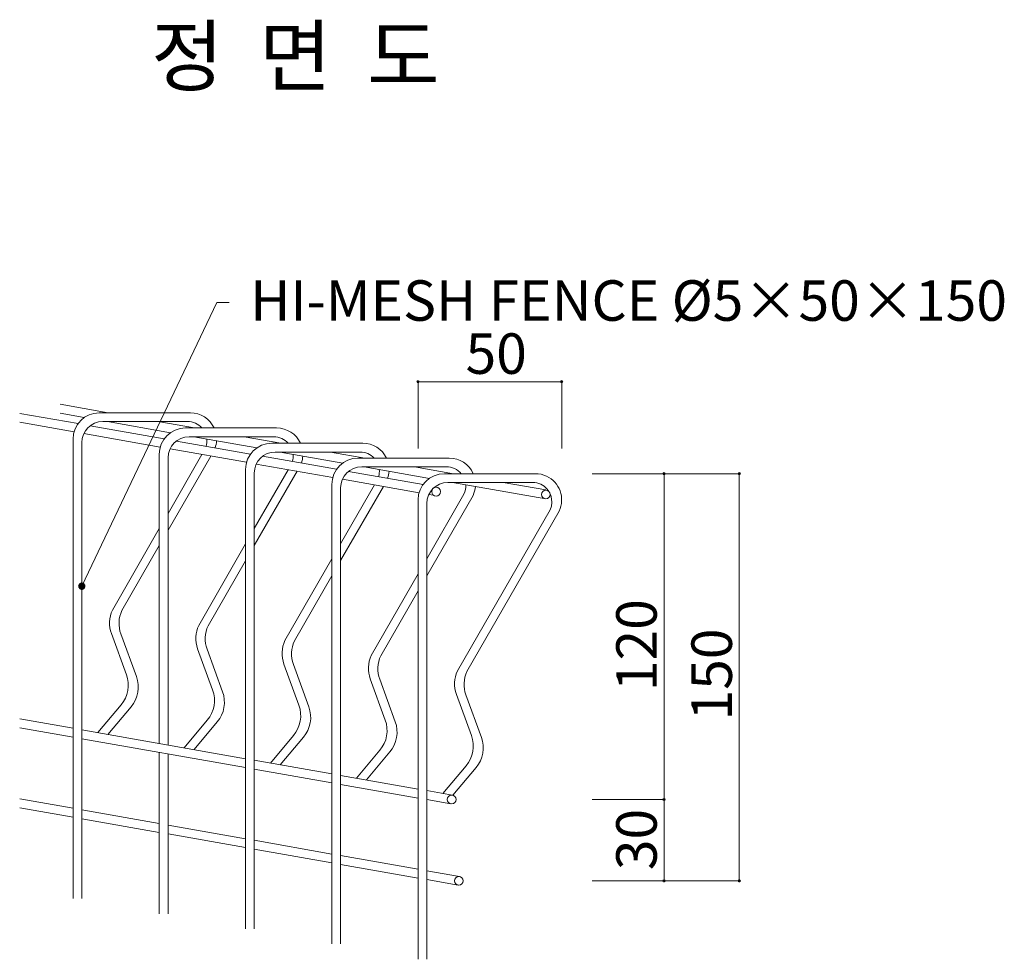
# Model space of a CAD drawing. Units: inches. Extents: x 85 to 875, y 0 to 560.
# Drawn here: x 336 to 486, y 121 to 264 of the extents above; entities that cross this region are included whole.
import ezdxf

# ---------------------------------------------------------------- set-up
doc = ezdxf.new("R2010")
doc.units = ezdxf.units.IN
doc.header["$MEASUREMENT"] = 0
doc.layers.add('MAIN-STRUCT', color=7, linetype='Continuous')

# ---------------------------------------------------------------- blocks, each defined once
blk = doc.blocks.new('block 1120')
at = {"color": 7, "insert": (356.38, 253.84), "char_height": 8.8127, "attachment_point": 7}
blk.add_mtext('\\fGulim|b0|i0|c0|p34;\\W1;정  면  도', dxfattribs=at)
blk = doc.blocks.new('block 1178')
at = {"color": 7, "lineweight": 80}
blk.add_open_spline([(345.94, 177.73), (346.08, 177.66), (346.14, 177.5), (346.07, 177.36), (346.01, 177.22), (345.84, 177.17), (345.71, 177.23), (345.57, 177.3), (345.51, 177.46), (345.58, 177.6), (345.64, 177.74), (345.8, 177.79), (345.94, 177.73)], degree=3, knots=[0, 0, 0, 0, 1, 1, 1, 2, 2, 2, 3, 3, 3, 4, 4, 4, 4], dxfattribs=at)
blk = doc.blocks.new('block 1177')
blk.add_blockref('block 1178', (0, 0))
blk = doc.blocks.new('block 1176')
at = {"lineweight": 0}
for points in [[(345.82, 177.48), (366.4, 220.71)], [(366.4, 220.71), (368.28, 220.71)]]:
    blk.add_lwpolyline(points, dxfattribs=at)
blk.add_blockref('block 1177', (0, 0))
blk = doc.blocks.new('block 1179')
at = {"lineweight": 0}
blk.add_lwpolyline([(434.57, 194.62), (434.57, 144.99)], dxfattribs=at)
blk = doc.blocks.new('block 1180')
at = {"lineweight": 0}
blk.add_lwpolyline([(446.02, 194.62), (446.02, 144.99)], dxfattribs=at)
blk = doc.blocks.new('block 1181')
at = {"lineweight": 0}
blk.add_lwpolyline([(446.02, 194.62), (446.02, 132.59)], dxfattribs=at)
blk = doc.blocks.new('block 1210')
at = {"color": 7, "lineweight": 35}
blk.add_open_spline([(434.57, 144.87), (434.63, 144.87), (434.68, 144.92), (434.68, 144.99), (434.68, 145.05), (434.63, 145.1), (434.57, 145.1), (434.5, 145.1), (434.45, 145.05), (434.45, 144.99), (434.45, 144.92), (434.5, 144.87), (434.57, 144.87)], degree=3, knots=[0, 0, 0, 0, 1, 1, 1, 2, 2, 2, 3, 3, 3, 4, 4, 4, 4], dxfattribs=at)
blk = doc.blocks.new('block 1209')
blk.add_blockref('block 1210', (0, 0))
blk = doc.blocks.new('block 1212')
at = {"color": 7, "lineweight": 35}
blk.add_open_spline([(434.57, 145.1), (434.5, 145.1), (434.45, 145.05), (434.45, 144.99), (434.45, 144.92), (434.5, 144.87), (434.57, 144.87), (434.63, 144.87), (434.68, 144.92), (434.68, 144.99), (434.68, 145.05), (434.63, 145.1), (434.57, 145.1)], degree=3, knots=[0, 0, 0, 0, 1, 1, 1, 2, 2, 2, 3, 3, 3, 4, 4, 4, 4], dxfattribs=at)
blk = doc.blocks.new('block 1211')
blk.add_blockref('block 1212', (0, 0))
blk = doc.blocks.new('block 1213')
at = {"lineweight": 0}
blk.add_lwpolyline([(423.63, 144.99), (434.61, 144.99)], dxfattribs=at)
blk = doc.blocks.new('block 1214')
at = {"lineweight": 0}
blk.add_lwpolyline([(423.63, 144.99), (434.61, 144.99)], dxfattribs=at)
blk = doc.blocks.new('block 1216')
at = {"color": 7, "lineweight": 35}
blk.add_open_spline([(434.57, 132.71), (434.5, 132.71), (434.45, 132.66), (434.45, 132.59), (434.45, 132.53), (434.5, 132.48), (434.57, 132.48), (434.63, 132.48), (434.68, 132.53), (434.68, 132.59), (434.68, 132.66), (434.63, 132.71), (434.57, 132.71)], degree=3, knots=[0, 0, 0, 0, 1, 1, 1, 2, 2, 2, 3, 3, 3, 4, 4, 4, 4], dxfattribs=at)
blk = doc.blocks.new('block 1215')
blk.add_blockref('block 1216', (0, 0))
blk = doc.blocks.new('block 1218')
at = {"color": 7, "lineweight": 35}
blk.add_open_spline([(446.02, 132.71), (445.96, 132.71), (445.91, 132.66), (445.91, 132.59), (445.91, 132.53), (445.96, 132.48), (446.02, 132.48), (446.09, 132.48), (446.14, 132.53), (446.14, 132.59), (446.14, 132.66), (446.09, 132.71), (446.02, 132.71)], degree=3, knots=[0, 0, 0, 0, 1, 1, 1, 2, 2, 2, 3, 3, 3, 4, 4, 4, 4], dxfattribs=at)
blk = doc.blocks.new('block 1217')
blk.add_blockref('block 1218', (0, 0))
blk = doc.blocks.new('block 1219')
at = {"lineweight": 0}
blk.add_lwpolyline([(423.63, 132.59), (446.07, 132.59)], dxfattribs=at)
blk = doc.blocks.new('block 1220')
at = {"lineweight": 0}
blk.add_lwpolyline([(423.63, 132.59), (434.61, 132.59)], dxfattribs=at)
blk = doc.blocks.new('block 1221')
at = {"lineweight": 0}
blk.add_lwpolyline([(434.57, 144.99), (434.57, 132.59)], dxfattribs=at)
blk = doc.blocks.new('block 1222')
at = {"color": 7, "insert": (433.44, 134.22), "char_height": 6.1689, "attachment_point": 7, "rotation": 90}
blk.add_mtext('\\fGulim|b0|i0|c0|p34;\\W1;30', dxfattribs=at)
blk = doc.blocks.new('block 1223')
at = {"color": 7, "insert": (444.9, 157.02), "char_height": 6.1689, "attachment_point": 7, "rotation": 90}
blk.add_mtext('\\fGulim|b0|i0|c0|p34;\\W1;150', dxfattribs=at)
blk = doc.blocks.new('block 1224')
at = {"color": 7, "insert": (433.44, 161.49), "char_height": 6.1689, "attachment_point": 7, "rotation": 90}
blk.add_mtext('\\fGulim|b0|i0|c0|p34;\\W1;120', dxfattribs=at)
blk = doc.blocks.new('block 1337')
at = {"color": 7, "insert": (371.49, 217.91), "char_height": 6.1689, "attachment_point": 7}
blk.add_mtext('\\fGulim|b0|i0|c0|p34;\\W1;HI-MESH FENCE Ø5×50×150', dxfattribs=at)
blk = doc.blocks.new('block 1338')
at = {"color": 7, "insert": (404.31, 209.83), "char_height": 6.1689, "attachment_point": 7}
blk.add_mtext('\\fGulim|b0|i0|c0|p34;\\W1;50', dxfattribs=at)
blk = doc.blocks.new('block 1339')
at = {"lineweight": 0}
blk.add_lwpolyline([(397.07, 208.62), (418.96, 208.62)], dxfattribs=at)
blk = doc.blocks.new('block 1341')
at = {"color": 7, "lineweight": 35}
blk.add_open_spline([(397.19, 208.62), (397.19, 208.69), (397.14, 208.74), (397.07, 208.74), (397.01, 208.74), (396.96, 208.69), (396.96, 208.62), (396.96, 208.56), (397.01, 208.51), (397.07, 208.51), (397.14, 208.51), (397.19, 208.56), (397.19, 208.62)], degree=3, knots=[0, 0, 0, 0, 1, 1, 1, 2, 2, 2, 3, 3, 3, 4, 4, 4, 4], dxfattribs=at)
blk = doc.blocks.new('block 1340')
blk.add_blockref('block 1341', (0, 0))
blk = doc.blocks.new('block 1343')
at = {"color": 7, "lineweight": 35}
blk.add_open_spline([(418.84, 208.62), (418.84, 208.56), (418.89, 208.51), (418.96, 208.51), (419.02, 208.51), (419.07, 208.56), (419.07, 208.62), (419.07, 208.69), (419.02, 208.74), (418.96, 208.74), (418.89, 208.74), (418.84, 208.69), (418.84, 208.62)], degree=3, knots=[0, 0, 0, 0, 1, 1, 1, 2, 2, 2, 3, 3, 3, 4, 4, 4, 4], dxfattribs=at)
blk = doc.blocks.new('block 1342')
blk.add_blockref('block 1343', (0, 0))
blk = doc.blocks.new('block 1345')
at = {"color": 7, "lineweight": 35}
blk.add_open_spline([(434.57, 194.5), (434.63, 194.5), (434.68, 194.56), (434.68, 194.62), (434.68, 194.69), (434.63, 194.74), (434.57, 194.74), (434.5, 194.74), (434.45, 194.69), (434.45, 194.62), (434.45, 194.56), (434.5, 194.5), (434.57, 194.5)], degree=3, knots=[0, 0, 0, 0, 1, 1, 1, 2, 2, 2, 3, 3, 3, 4, 4, 4, 4], dxfattribs=at)
blk = doc.blocks.new('block 1344')
blk.add_blockref('block 1345', (0, 0))
blk = doc.blocks.new('block 1347')
at = {"color": 7, "lineweight": 35}
blk.add_open_spline([(446.02, 194.5), (446.09, 194.5), (446.14, 194.56), (446.14, 194.62), (446.14, 194.69), (446.09, 194.74), (446.02, 194.74), (445.96, 194.74), (445.91, 194.69), (445.91, 194.62), (445.91, 194.56), (445.96, 194.5), (446.02, 194.5)], degree=3, knots=[0, 0, 0, 0, 1, 1, 1, 2, 2, 2, 3, 3, 3, 4, 4, 4, 4], dxfattribs=at)
blk = doc.blocks.new('block 1346')
blk.add_blockref('block 1347', (0, 0))
blk = doc.blocks.new('block 1348')
at = {"lineweight": 0}
blk.add_lwpolyline([(423.63, 194.62), (446.07, 194.62)], dxfattribs=at)
blk = doc.blocks.new('block 1349')
at = {"lineweight": 0}
blk.add_lwpolyline([(423.63, 194.62), (434.61, 194.62)], dxfattribs=at)
blk = doc.blocks.new('block 1350')
at = {"lineweight": 0}
blk.add_lwpolyline([(397.07, 198.48), (397.07, 208.67)], dxfattribs=at)
blk = doc.blocks.new('block 1351')
at = {"lineweight": 0}
blk.add_lwpolyline([(418.96, 198.48), (418.96, 208.67)], dxfattribs=at)
blk = doc.blocks.new('block 1842')
at = {"layer": 'MAIN-STRUCT', "lineweight": 0}
blk.add_lwpolyline([(370.78, 183.93), (363.64, 171.51)], dxfattribs=at)
blk = doc.blocks.new('block 1843')
at = {"layer": 'MAIN-STRUCT', "lineweight": 0}
blk.add_lwpolyline([(357.63, 186.25), (350.49, 173.83)], dxfattribs=at)
blk = doc.blocks.new('block 1844')
at = {"layer": 'MAIN-STRUCT', "lineweight": 0}
blk.add_lwpolyline([(357.63, 183.67), (351.94, 173.77)], dxfattribs=at)
blk = doc.blocks.new('block 1845')
at = {"layer": 'MAIN-STRUCT', "lineweight": 0}
blk.add_lwpolyline([(417.19, 189.11), (403.08, 164.56)], dxfattribs=at)
blk = doc.blocks.new('block 1846')
at = {"layer": 'MAIN-STRUCT', "lineweight": 0}
blk.add_lwpolyline([(418.58, 188.92), (404.52, 164.5)], dxfattribs=at)
blk = doc.blocks.new('block 1847')
at = {"layer": 'MAIN-STRUCT', "lineweight": 0}
blk.add_lwpolyline([(404.06, 191.49), (398.41, 181.66)], dxfattribs=at)
blk = doc.blocks.new('block 1848')
at = {"layer": 'MAIN-STRUCT', "lineweight": 0}
blk.add_lwpolyline([(405.45, 191.3), (398.41, 179.07)], dxfattribs=at)
blk = doc.blocks.new('block 1849')
at = {"layer": 'MAIN-STRUCT', "lineweight": 0}
blk.add_lwpolyline([(397.07, 190.62), (397.07, 146.57)], dxfattribs=at)
blk = doc.blocks.new('block 1850')
at = {"layer": 'MAIN-STRUCT', "lineweight": 0}
blk.add_lwpolyline([(370.78, 195.25), (370.78, 151.2)], dxfattribs=at)
blk = doc.blocks.new('block 1851')
at = {"layer": 'MAIN-STRUCT', "lineweight": 0}
blk.add_lwpolyline([(357.63, 197.57), (357.63, 153.52)], dxfattribs=at)
blk = doc.blocks.new('block 1852')
at = {"layer": 'MAIN-STRUCT', "lineweight": 0}
blk.add_lwpolyline([(358.97, 197.04), (358.97, 153.29)], dxfattribs=at)
blk = doc.blocks.new('block 1853')
at = {"layer": 'MAIN-STRUCT', "lineweight": 0}
blk.add_lwpolyline([(345.82, 199.36), (345.82, 155.6)], dxfattribs=at)
blk = doc.blocks.new('block 1854')
at = {"layer": 'MAIN-STRUCT', "lineweight": 0}
blk.add_lwpolyline([(344.49, 199.89), (344.49, 155.84)], dxfattribs=at)
blk = doc.blocks.new('block 1855')
at = {"layer": 'MAIN-STRUCT', "lineweight": 0}
blk.add_lwpolyline([(383.94, 192.99), (383.94, 148.94)], dxfattribs=at)
blk = doc.blocks.new('block 1856')
at = {"layer": 'MAIN-STRUCT', "lineweight": 0}
blk.add_lwpolyline([(391.78, 192.68), (385.27, 181.37)], dxfattribs=at)
blk = doc.blocks.new('block 1857')
at = {"layer": 'MAIN-STRUCT', "lineweight": 0}
blk.add_lwpolyline([(372.12, 194.72), (372.12, 125.27)], dxfattribs=at)
blk = doc.blocks.new('block 1858')
at = {"layer": 'MAIN-STRUCT', "lineweight": 0}
blk.add_lwpolyline([(398.41, 190.08), (398.41, 120.64)], dxfattribs=at)
blk = doc.blocks.new('block 1859')
at = {"layer": 'MAIN-STRUCT', "lineweight": 0}
blk.add_lwpolyline([(385.27, 192.46), (385.27, 123.02)], dxfattribs=at)
blk = doc.blocks.new('block 1860')
at = {"layer": 'MAIN-STRUCT', "lineweight": 0}
blk.add_lwpolyline([(370.78, 151.2), (370.78, 125.27)], dxfattribs=at)
blk = doc.blocks.new('block 1861')
at = {"layer": 'MAIN-STRUCT', "lineweight": 0}
blk.add_lwpolyline([(383.94, 148.94), (383.94, 123.02)], dxfattribs=at)
blk = doc.blocks.new('block 1862')
at = {"layer": 'MAIN-STRUCT', "lineweight": 0}
blk.add_lwpolyline([(357.63, 152.17), (357.63, 127.59)], dxfattribs=at)
blk = doc.blocks.new('block 1863')
at = {"layer": 'MAIN-STRUCT', "lineweight": 0}
blk.add_lwpolyline([(358.97, 151.93), (358.97, 127.59)], dxfattribs=at)
blk = doc.blocks.new('block 1864')
at = {"layer": 'MAIN-STRUCT', "lineweight": 0}
blk.add_lwpolyline([(397.07, 146.57), (397.07, 120.64)], dxfattribs=at)
blk = doc.blocks.new('block 1865')
at = {"layer": 'MAIN-STRUCT', "lineweight": 0}
blk.add_lwpolyline([(404.36, 160.92), (406.72, 154.45)], dxfattribs=at)
blk = doc.blocks.new('block 1866')
at = {"layer": 'MAIN-STRUCT', "lineweight": 0}
blk.add_lwpolyline([(402.92, 160.99), (405.2, 154.72)], dxfattribs=at)
blk = doc.blocks.new('block 1867')
at = {"layer": 'MAIN-STRUCT', "lineweight": 0}
blk.add_open_spline([(391.26, 152.49), (392.33, 153.77), (392.64, 155.52), (392.07, 157.09)], degree=3, dxfattribs=at)
blk = doc.blocks.new('block 1868')
at = {"layer": 'MAIN-STRUCT', "lineweight": 0}
blk.add_lwpolyline([(364.95, 157.07), (361.42, 152.85)], dxfattribs=at)
blk = doc.blocks.new('block 1869')
at = {"layer": 'MAIN-STRUCT', "lineweight": 0}
blk.add_lwpolyline([(366.47, 156.8), (362.94, 152.59)], dxfattribs=at)
blk = doc.blocks.new('block 1870')
at = {"layer": 'MAIN-STRUCT', "lineweight": 0}
blk.add_open_spline([(378.1, 154.75), (379.17, 156.03), (379.48, 157.78), (378.91, 159.35)], degree=3, dxfattribs=at)
blk = doc.blocks.new('block 1871')
at = {"layer": 'MAIN-STRUCT', "lineweight": 0}
blk.add_open_spline([(379.62, 154.48), (380.69, 155.76), (381, 157.52), (380.43, 159.08)], degree=3, dxfattribs=at)
blk = doc.blocks.new('block 1872')
at = {"layer": 'MAIN-STRUCT', "lineweight": 0}
blk.add_lwpolyline([(351.81, 159.39), (348.27, 155.17)], dxfattribs=at)
blk = doc.blocks.new('block 1873')
at = {"layer": 'MAIN-STRUCT', "lineweight": 0}
blk.add_lwpolyline([(336.36, 157.27), (344.49, 155.84)], dxfattribs=at)
blk = doc.blocks.new('block 1874')
at = {"layer": 'MAIN-STRUCT', "lineweight": 0}
blk.add_lwpolyline([(353.33, 159.12), (349.79, 154.9)], dxfattribs=at)
blk = doc.blocks.new('block 1875')
at = {"layer": 'MAIN-STRUCT', "lineweight": 0}
blk.add_open_spline([(392.77, 152.22), (393.85, 153.5), (394.16, 155.26), (393.59, 156.83)], degree=3, dxfattribs=at)
blk = doc.blocks.new('block 1876')
at = {"layer": 'MAIN-STRUCT', "lineweight": 0}
blk.add_lwpolyline([(336.36, 155.92), (344.49, 154.48)], dxfattribs=at)
blk = doc.blocks.new('block 1877')
at = {"layer": 'MAIN-STRUCT', "lineweight": 0}
blk.add_lwpolyline([(336.36, 145.07), (344.49, 143.64)], dxfattribs=at)
blk = doc.blocks.new('block 1878')
at = {"layer": 'MAIN-STRUCT', "lineweight": 0}
blk.add_lwpolyline([(336.36, 143.72), (344.49, 142.28)], dxfattribs=at)
blk = doc.blocks.new('block 1879')
at = {"layer": 'MAIN-STRUCT', "lineweight": 0}
blk.add_lwpolyline([(405.91, 149.85), (402.37, 145.63)], dxfattribs=at)
blk = doc.blocks.new('block 1880')
at = {"layer": 'MAIN-STRUCT', "lineweight": 0}
blk.add_lwpolyline([(404.39, 150.12), (400.85, 145.9)], dxfattribs=at)
blk = doc.blocks.new('block 1881')
at = {"layer": 'MAIN-STRUCT', "lineweight": 0}
blk.add_open_spline([(402.86, 144.99), (402.86, 145.35), (402.57, 145.65), (402.2, 145.65), (401.83, 145.65), (401.53, 145.35), (401.53, 144.99), (401.53, 144.62), (401.83, 144.32), (402.2, 144.32), (402.57, 144.32), (402.86, 144.62), (402.86, 144.99), (402.86, 144.99), (402.86, 144.99), (402.86, 144.99)], degree=3, knots=[0, 0, 0, 0, 1, 1, 1, 2, 2, 2, 3, 3, 3, 4, 4, 4, 5, 5, 5, 5], dxfattribs=at)
blk = doc.blocks.new('block 1882')
at = {"layer": 'MAIN-STRUCT', "lineweight": 0}
blk.add_lwpolyline([(398.41, 144.98), (402.08, 144.33)], dxfattribs=at)
blk = doc.blocks.new('block 1883')
at = {"layer": 'MAIN-STRUCT', "lineweight": 0}
blk.add_lwpolyline([(398.41, 146.33), (402.31, 145.64)], dxfattribs=at)
blk = doc.blocks.new('block 1884')
at = {"layer": 'MAIN-STRUCT', "lineweight": 0}
blk.add_lwpolyline([(392.77, 152.22), (389.19, 147.96)], dxfattribs=at)
blk = doc.blocks.new('block 1885')
at = {"layer": 'MAIN-STRUCT', "lineweight": 0}
blk.add_lwpolyline([(372.12, 149.61), (383.94, 147.53)], dxfattribs=at)
blk = doc.blocks.new('block 1886')
at = {"layer": 'MAIN-STRUCT', "lineweight": 0}
blk.add_lwpolyline([(372.12, 150.97), (383.94, 148.88)], dxfattribs=at)
blk = doc.blocks.new('block 1887')
at = {"layer": 'MAIN-STRUCT', "lineweight": 0}
blk.add_lwpolyline([(345.82, 142.05), (357.63, 139.97)], dxfattribs=at)
blk = doc.blocks.new('block 1888')
at = {"layer": 'MAIN-STRUCT', "lineweight": 0}
blk.add_lwpolyline([(345.82, 143.4), (357.63, 141.32)], dxfattribs=at)
blk = doc.blocks.new('block 1889')
at = {"layer": 'MAIN-STRUCT', "lineweight": 0}
blk.add_lwpolyline([(385.27, 147.29), (397.07, 145.21)], dxfattribs=at)
blk = doc.blocks.new('block 1890')
at = {"layer": 'MAIN-STRUCT', "lineweight": 0}
blk.add_lwpolyline([(385.27, 148.65), (397.07, 146.57)], dxfattribs=at)
blk = doc.blocks.new('block 1891')
at = {"layer": 'MAIN-STRUCT', "lineweight": 0}
blk.add_open_spline([(404.39, 150.12), (405.46, 151.39), (405.77, 153.15), (405.2, 154.72)], degree=3, dxfattribs=at)
blk = doc.blocks.new('block 1892')
at = {"layer": 'MAIN-STRUCT', "lineweight": 0}
blk.add_open_spline([(405.91, 149.85), (406.98, 151.13), (407.29, 152.88), (406.72, 154.45)], degree=3, dxfattribs=at)
blk = doc.blocks.new('block 1893')
at = {"layer": 'MAIN-STRUCT', "lineweight": 0}
blk.add_lwpolyline([(391.26, 152.49), (387.67, 148.22)], dxfattribs=at)
blk = doc.blocks.new('block 1894')
at = {"layer": 'MAIN-STRUCT', "lineweight": 0}
blk.add_lwpolyline([(378.1, 154.75), (374.56, 150.54)], dxfattribs=at)
blk = doc.blocks.new('block 1895')
at = {"layer": 'MAIN-STRUCT', "lineweight": 0}
blk.add_lwpolyline([(379.62, 154.48), (376.08, 150.27)], dxfattribs=at)
blk = doc.blocks.new('block 1896')
at = {"layer": 'MAIN-STRUCT', "lineweight": 0}
blk.add_lwpolyline([(345.82, 155.6), (370.78, 151.2)], dxfattribs=at)
blk = doc.blocks.new('block 1897')
at = {"layer": 'MAIN-STRUCT', "lineweight": 0}
blk.add_lwpolyline([(345.82, 154.25), (370.78, 149.85)], dxfattribs=at)
blk = doc.blocks.new('block 1898')
at = {"layer": 'MAIN-STRUCT', "lineweight": 0}
blk.add_open_spline([(403.95, 132.59), (403.95, 132.96), (403.65, 133.26), (403.28, 133.26), (402.91, 133.26), (402.61, 132.96), (402.61, 132.59), (402.61, 132.23), (402.91, 131.93), (403.28, 131.93), (403.65, 131.93), (403.95, 132.23), (403.95, 132.59), (403.95, 132.59), (403.95, 132.59), (403.95, 132.59)], degree=3, knots=[0, 0, 0, 0, 1, 1, 1, 2, 2, 2, 3, 3, 3, 4, 4, 4, 5, 5, 5, 5], dxfattribs=at)
blk = doc.blocks.new('block 1899')
at = {"layer": 'MAIN-STRUCT', "lineweight": 0}
blk.add_lwpolyline([(398.41, 132.78), (403.17, 131.94)], dxfattribs=at)
blk = doc.blocks.new('block 1900')
at = {"layer": 'MAIN-STRUCT', "lineweight": 0}
blk.add_lwpolyline([(398.41, 134.13), (403.4, 133.25)], dxfattribs=at)
blk = doc.blocks.new('block 1901')
at = {"layer": 'MAIN-STRUCT', "lineweight": 0}
blk.add_lwpolyline([(372.12, 138.77), (383.94, 136.68)], dxfattribs=at)
blk = doc.blocks.new('block 1902')
at = {"layer": 'MAIN-STRUCT', "lineweight": 0}
blk.add_lwpolyline([(372.12, 137.41), (383.94, 135.33)], dxfattribs=at)
blk = doc.blocks.new('block 1903')
at = {"layer": 'MAIN-STRUCT', "lineweight": 0}
blk.add_lwpolyline([(358.97, 139.73), (370.78, 137.65)], dxfattribs=at)
blk = doc.blocks.new('block 1904')
at = {"layer": 'MAIN-STRUCT', "lineweight": 0}
blk.add_lwpolyline([(385.27, 135.09), (397.07, 133.01)], dxfattribs=at)
blk = doc.blocks.new('block 1905')
at = {"layer": 'MAIN-STRUCT', "lineweight": 0}
blk.add_lwpolyline([(385.27, 136.45), (397.07, 134.37)], dxfattribs=at)
blk = doc.blocks.new('block 1906')
at = {"layer": 'MAIN-STRUCT', "lineweight": 0}
blk.add_lwpolyline([(358.97, 141.09), (370.78, 139)], dxfattribs=at)
blk = doc.blocks.new('block 1907')
at = {"layer": 'MAIN-STRUCT', "lineweight": 0}
blk.add_lwpolyline([(344.49, 155.84), (344.49, 129.91)], dxfattribs=at)
blk = doc.blocks.new('block 1908')
at = {"layer": 'MAIN-STRUCT', "lineweight": 0}
blk.add_lwpolyline([(345.82, 155.6), (345.82, 129.91)], dxfattribs=at)
blk = doc.blocks.new('block 1909')
at = {"layer": 'MAIN-STRUCT', "lineweight": 0}
blk.add_lwpolyline([(397.07, 176.75), (391.38, 166.87)], dxfattribs=at)
blk = doc.blocks.new('block 1910')
at = {"layer": 'MAIN-STRUCT', "lineweight": 0}
blk.add_open_spline([(363.64, 171.51), (363.12, 170.39), (363.06, 169.11), (363.48, 167.94)], degree=3, dxfattribs=at)
blk = doc.blocks.new('block 1911')
at = {"layer": 'MAIN-STRUCT', "lineweight": 0}
blk.add_open_spline([(365.08, 171.45), (364.56, 170.33), (364.5, 169.04), (364.93, 167.88)], degree=3, dxfattribs=at)
blk = doc.blocks.new('block 1912')
at = {"layer": 'MAIN-STRUCT', "lineweight": 0}
blk.add_open_spline([(378.23, 169.13), (377.7, 168.01), (377.65, 166.72), (378.07, 165.56)], degree=3, dxfattribs=at)
blk = doc.blocks.new('block 1913')
at = {"layer": 'MAIN-STRUCT', "lineweight": 0}
blk.add_open_spline([(376.79, 169.2), (376.26, 168.07), (376.21, 166.79), (376.63, 165.62)], degree=3, dxfattribs=at)
blk = doc.blocks.new('block 1914')
at = {"layer": 'MAIN-STRUCT', "lineweight": 0}
blk.add_open_spline([(351.94, 173.77), (351.41, 172.65), (351.36, 171.36), (351.78, 170.2)], degree=3, dxfattribs=at)
blk = doc.blocks.new('block 1915')
at = {"layer": 'MAIN-STRUCT', "lineweight": 0}
blk.add_open_spline([(350.49, 173.83), (349.97, 172.71), (349.91, 171.42), (350.34, 170.26)], degree=3, dxfattribs=at)
blk = doc.blocks.new('block 1916')
at = {"layer": 'MAIN-STRUCT', "lineweight": 0}
blk.add_lwpolyline([(383.94, 179.05), (378.23, 169.13)], dxfattribs=at)
blk = doc.blocks.new('block 1917')
at = {"layer": 'MAIN-STRUCT', "lineweight": 0}
blk.add_lwpolyline([(370.78, 181.35), (365.08, 171.45)], dxfattribs=at)
blk = doc.blocks.new('block 1918')
at = {"layer": 'MAIN-STRUCT', "lineweight": 0}
blk.add_lwpolyline([(383.94, 181.63), (376.79, 169.2)], dxfattribs=at)
blk = doc.blocks.new('block 1919')
at = {"layer": 'MAIN-STRUCT', "lineweight": 0}
blk.add_lwpolyline([(397.07, 179.34), (389.94, 166.94)], dxfattribs=at)
blk = doc.blocks.new('block 1920')
at = {"layer": 'MAIN-STRUCT', "lineweight": 0}
blk.add_open_spline([(403.08, 164.56), (402.55, 163.44), (402.5, 162.15), (402.92, 160.99)], degree=3, dxfattribs=at)
blk = doc.blocks.new('block 1921')
at = {"layer": 'MAIN-STRUCT', "lineweight": 0}
blk.add_open_spline([(404.52, 164.5), (404, 163.37), (403.94, 162.09), (404.36, 160.92)], degree=3, dxfattribs=at)
blk = doc.blocks.new('block 1922')
at = {"layer": 'MAIN-STRUCT', "lineweight": 0}
blk.add_lwpolyline([(389.79, 163.36), (392.07, 157.09)], dxfattribs=at)
blk = doc.blocks.new('block 1923')
at = {"layer": 'MAIN-STRUCT', "lineweight": 0}
blk.add_lwpolyline([(391.23, 163.3), (393.59, 156.83)], dxfattribs=at)
blk = doc.blocks.new('block 1924')
at = {"layer": 'MAIN-STRUCT', "lineweight": 0}
blk.add_open_spline([(364.95, 157.07), (366.03, 158.35), (366.34, 160.1), (365.77, 161.67)], degree=3, dxfattribs=at)
blk = doc.blocks.new('block 1925')
at = {"layer": 'MAIN-STRUCT', "lineweight": 0}
blk.add_open_spline([(366.47, 156.8), (367.55, 158.08), (367.85, 159.83), (367.28, 161.4)], degree=3, dxfattribs=at)
blk = doc.blocks.new('block 1926')
at = {"layer": 'MAIN-STRUCT', "lineweight": 0}
blk.add_open_spline([(353.33, 159.12), (354.4, 160.4), (354.71, 162.15), (354.14, 163.72)], degree=3, dxfattribs=at)
blk = doc.blocks.new('block 1927')
at = {"layer": 'MAIN-STRUCT', "lineweight": 0}
blk.add_open_spline([(351.81, 159.39), (352.88, 160.67), (353.19, 162.42), (352.62, 163.99)], degree=3, dxfattribs=at)
blk = doc.blocks.new('block 1928')
at = {"layer": 'MAIN-STRUCT', "lineweight": 0}
blk.add_lwpolyline([(378.07, 165.56), (380.43, 159.08)], dxfattribs=at)
blk = doc.blocks.new('block 1929')
at = {"layer": 'MAIN-STRUCT', "lineweight": 0}
blk.add_lwpolyline([(376.63, 165.62), (378.91, 159.35)], dxfattribs=at)
blk = doc.blocks.new('block 1930')
at = {"layer": 'MAIN-STRUCT', "lineweight": 0}
blk.add_open_spline([(389.94, 166.94), (389.42, 165.81), (389.36, 164.53), (389.79, 163.36)], degree=3, dxfattribs=at)
blk = doc.blocks.new('block 1931')
at = {"layer": 'MAIN-STRUCT', "lineweight": 0}
blk.add_open_spline([(391.38, 166.87), (390.86, 165.75), (390.81, 164.47), (391.23, 163.3)], degree=3, dxfattribs=at)
blk = doc.blocks.new('block 1932')
at = {"layer": 'MAIN-STRUCT', "lineweight": 0}
blk.add_lwpolyline([(363.48, 167.94), (365.77, 161.67)], dxfattribs=at)
blk = doc.blocks.new('block 1933')
at = {"layer": 'MAIN-STRUCT', "lineweight": 0}
blk.add_lwpolyline([(364.93, 167.88), (367.28, 161.4)], dxfattribs=at)
blk = doc.blocks.new('block 1934')
at = {"layer": 'MAIN-STRUCT', "lineweight": 0}
blk.add_lwpolyline([(351.78, 170.2), (354.14, 163.72)], dxfattribs=at)
blk = doc.blocks.new('block 1935')
at = {"layer": 'MAIN-STRUCT', "lineweight": 0}
blk.add_lwpolyline([(350.34, 170.26), (352.62, 163.99)], dxfattribs=at)
blk = doc.blocks.new('block 1936')
at = {"layer": 'MAIN-STRUCT', "lineweight": 0}
blk.add_lwpolyline([(336.36, 203.8), (345.25, 202.24)], dxfattribs=at)
blk = doc.blocks.new('block 1937')
at = {"layer": 'MAIN-STRUCT', "lineweight": 0}
blk.add_lwpolyline([(342.51, 203.84), (346.21, 203.18)], dxfattribs=at)
blk = doc.blocks.new('block 1938')
at = {"layer": 'MAIN-STRUCT', "lineweight": 0}
blk.add_lwpolyline([(342.51, 205.19), (349.87, 203.89)], dxfattribs=at)
blk = doc.blocks.new('block 1939')
at = {"layer": 'MAIN-STRUCT', "lineweight": 0}
blk.add_lwpolyline([(336.36, 202.45), (344.64, 200.99)], dxfattribs=at)
blk = doc.blocks.new('block 1940')
at = {"layer": 'MAIN-STRUCT', "lineweight": 0}
blk.add_open_spline([(348.49, 203.89), (346.28, 203.89), (344.49, 202.1), (344.49, 199.89)], degree=3, dxfattribs=at)
blk = doc.blocks.new('block 1941')
at = {"layer": 'MAIN-STRUCT', "lineweight": 0}
blk.add_lwpolyline([(349.03, 202.56), (361.95, 202.56)], dxfattribs=at)
blk = doc.blocks.new('block 1942')
at = {"layer": 'MAIN-STRUCT', "lineweight": 0}
blk.add_lwpolyline([(348.49, 203.89), (362.37, 203.89)], dxfattribs=at)
blk = doc.blocks.new('block 1943')
at = {"layer": 'MAIN-STRUCT', "lineweight": 0}
blk.add_lwpolyline([(401.08, 194.62), (414.95, 194.62)], dxfattribs=at)
blk = doc.blocks.new('block 1944')
at = {"layer": 'MAIN-STRUCT', "lineweight": 0}
blk.add_lwpolyline([(401.61, 193.29), (414.53, 193.29)], dxfattribs=at)
blk = doc.blocks.new('block 1945')
at = {"layer": 'MAIN-STRUCT', "lineweight": 0}
blk.add_open_spline([(403.64, 194.62), (403.08, 195.28), (402.26, 195.66), (401.4, 195.66)], degree=3, dxfattribs=at)
blk = doc.blocks.new('block 1946')
at = {"layer": 'MAIN-STRUCT', "lineweight": 0}
blk.add_open_spline([(405.48, 194.62), (404.83, 196.07), (403.4, 197), (401.82, 197)], degree=3, dxfattribs=at)
blk = doc.blocks.new('block 1947')
at = {"layer": 'MAIN-STRUCT', "lineweight": 0}
blk.add_lwpolyline([(396.54, 195.66), (402.45, 194.62)], dxfattribs=at)
blk = doc.blocks.new('block 1948')
at = {"layer": 'MAIN-STRUCT', "lineweight": 0}
blk.add_open_spline([(392.26, 197), (391.59, 198.38), (390.19, 199.26), (388.66, 199.26)], degree=3, dxfattribs=at)
blk = doc.blocks.new('block 1949')
at = {"layer": 'MAIN-STRUCT', "lineweight": 0}
blk.add_open_spline([(391.06, 194.16), (391.16, 194.52), (391.2, 194.89), (391.17, 195.26)], degree=3, dxfattribs=at)
blk = doc.blocks.new('block 1950')
at = {"layer": 'MAIN-STRUCT', "lineweight": 0}
blk.add_open_spline([(390.38, 197), (389.82, 197.59), (389.05, 197.92), (388.24, 197.92)], degree=3, dxfattribs=at)
blk = doc.blocks.new('block 1951')
at = {"layer": 'MAIN-STRUCT', "lineweight": 0}
blk.add_open_spline([(392.44, 193.92), (392.56, 194.26), (392.63, 194.63), (392.66, 194.99)], degree=3, dxfattribs=at)
blk = doc.blocks.new('block 1952')
at = {"layer": 'MAIN-STRUCT', "lineweight": 0}
blk.add_lwpolyline([(388.85, 195.66), (398.8, 193.91)], dxfattribs=at)
blk = doc.blocks.new('block 1953')
at = {"layer": 'MAIN-STRUCT', "lineweight": 0}
blk.add_lwpolyline([(387.94, 197), (401.82, 197)], dxfattribs=at)
blk = doc.blocks.new('block 1954')
at = {"layer": 'MAIN-STRUCT', "lineweight": 0}
blk.add_lwpolyline([(388.48, 195.66), (401.4, 195.66)], dxfattribs=at)
blk = doc.blocks.new('block 1955')
at = {"layer": 'MAIN-STRUCT', "lineweight": 0}
blk.add_lwpolyline([(398.72, 191.46), (399.42, 191.33)], dxfattribs=at)
blk = doc.blocks.new('block 1956')
at = {"layer": 'MAIN-STRUCT', "lineweight": 0}
blk.add_open_spline([(417.2, 191.46), (417.2, 191.83), (416.91, 192.12), (416.54, 192.12), (416.17, 192.12), (415.87, 191.83), (415.87, 191.46), (415.87, 191.09), (416.17, 190.79), (416.54, 190.79), (416.91, 190.79), (417.2, 191.09), (417.2, 191.46), (417.2, 191.46), (417.2, 191.46), (417.2, 191.46)], degree=3, knots=[0, 0, 0, 0, 1, 1, 1, 2, 2, 2, 3, 3, 3, 4, 4, 4, 5, 5, 5, 5], dxfattribs=at)
blk = doc.blocks.new('block 1957')
at = {"layer": 'MAIN-STRUCT', "lineweight": 0}
blk.add_lwpolyline([(402.33, 193.29), (416.54, 190.78)], dxfattribs=at)
blk = doc.blocks.new('block 1958')
at = {"layer": 'MAIN-STRUCT', "lineweight": 0}
blk.add_open_spline([(401.08, 194.62), (398.86, 194.62), (397.07, 192.83), (397.07, 190.62)], degree=3, dxfattribs=at)
blk = doc.blocks.new('block 1959')
at = {"layer": 'MAIN-STRUCT', "lineweight": 0}
blk.add_open_spline([(401.61, 193.29), (399.84, 193.29), (398.41, 191.85), (398.41, 190.08)], degree=3, dxfattribs=at)
blk = doc.blocks.new('block 1960')
at = {"layer": 'MAIN-STRUCT', "lineweight": 0}
blk.add_lwpolyline([(410.02, 193.29), (416.54, 192.14)], dxfattribs=at)
blk = doc.blocks.new('block 1961')
at = {"layer": 'MAIN-STRUCT', "lineweight": 0}
blk.add_open_spline([(404.06, 191.49), (404.27, 191.94), (404.36, 192.44), (404.33, 192.94)], degree=3, dxfattribs=at)
blk = doc.blocks.new('block 1962')
at = {"layer": 'MAIN-STRUCT', "lineweight": 0}
blk.add_open_spline([(405.45, 191.3), (405.65, 191.73), (405.77, 192.2), (405.81, 192.67)], degree=3, dxfattribs=at)
blk = doc.blocks.new('block 1963')
at = {"layer": 'MAIN-STRUCT', "lineweight": 0}
blk.add_open_spline([(400.48, 191.88), (400.48, 192.25), (400.19, 192.54), (399.82, 192.54), (399.45, 192.54), (399.15, 192.25), (399.15, 191.88), (399.15, 191.51), (399.45, 191.21), (399.82, 191.21), (400.19, 191.21), (400.48, 191.51), (400.48, 191.88), (400.48, 191.88), (400.48, 191.88), (400.48, 191.88)], degree=3, knots=[0, 0, 0, 0, 1, 1, 1, 2, 2, 2, 3, 3, 3, 4, 4, 4, 5, 5, 5, 5], dxfattribs=at)
blk = doc.blocks.new('block 1964')
at = {"layer": 'MAIN-STRUCT', "lineweight": 0}
blk.add_lwpolyline([(370.58, 200.24), (376.16, 199.26)], dxfattribs=at)
blk = doc.blocks.new('block 1965')
at = {"layer": 'MAIN-STRUCT', "lineweight": 0}
blk.add_open_spline([(375.32, 197.92), (373.55, 197.92), (372.12, 196.49), (372.12, 194.72)], degree=3, dxfattribs=at)
blk = doc.blocks.new('block 1966')
at = {"layer": 'MAIN-STRUCT', "lineweight": 0}
blk.add_lwpolyline([(361.64, 201.58), (375.51, 201.58)], dxfattribs=at)
blk = doc.blocks.new('block 1967')
at = {"layer": 'MAIN-STRUCT', "lineweight": 0}
blk.add_open_spline([(374.79, 199.26), (372.57, 199.26), (370.78, 197.46), (370.78, 195.25)], degree=3, dxfattribs=at)
blk = doc.blocks.new('block 1968')
at = {"layer": 'MAIN-STRUCT', "lineweight": 0}
blk.add_lwpolyline([(362.17, 200.24), (375.1, 200.24)], dxfattribs=at)
blk = doc.blocks.new('block 1969')
at = {"layer": 'MAIN-STRUCT', "lineweight": 0}
blk.add_lwpolyline([(372.42, 196.09), (384.07, 194.04)], dxfattribs=at)
blk = doc.blocks.new('block 1970')
at = {"layer": 'MAIN-STRUCT', "lineweight": 0}
blk.add_lwpolyline([(373.39, 197.28), (384.66, 195.29)], dxfattribs=at)
blk = doc.blocks.new('block 1971')
at = {"layer": 'MAIN-STRUCT', "lineweight": 0}
blk.add_open_spline([(366.14, 198.55), (366.27, 198.9), (366.34, 199.26), (366.36, 199.63)], degree=3, dxfattribs=at)
blk = doc.blocks.new('block 1972')
at = {"layer": 'MAIN-STRUCT', "lineweight": 0}
blk.add_open_spline([(364.77, 198.8), (364.87, 199.15), (364.91, 199.52), (364.87, 199.89)], degree=3, dxfattribs=at)
blk = doc.blocks.new('block 1973')
at = {"layer": 'MAIN-STRUCT', "lineweight": 0}
blk.add_lwpolyline([(362.9, 200.24), (372.51, 198.55)], dxfattribs=at)
blk = doc.blocks.new('block 1974')
at = {"layer": 'MAIN-STRUCT', "lineweight": 0}
blk.add_open_spline([(362.17, 200.24), (360.4, 200.24), (358.97, 198.81), (358.97, 197.04)], degree=3, dxfattribs=at)
blk = doc.blocks.new('block 1975')
at = {"layer": 'MAIN-STRUCT', "lineweight": 0}
blk.add_lwpolyline([(359.28, 198.41), (370.93, 196.35)], dxfattribs=at)
blk = doc.blocks.new('block 1976')
at = {"layer": 'MAIN-STRUCT', "lineweight": 0}
blk.add_lwpolyline([(360.24, 199.59), (371.54, 197.6)], dxfattribs=at)
blk = doc.blocks.new('block 1977')
at = {"layer": 'MAIN-STRUCT', "lineweight": 0}
blk.add_open_spline([(379.29, 196.24), (379.41, 196.58), (379.49, 196.94), (379.51, 197.31)], degree=3, dxfattribs=at)
blk = doc.blocks.new('block 1978')
at = {"layer": 'MAIN-STRUCT', "lineweight": 0}
blk.add_open_spline([(377.91, 196.48), (378.02, 196.83), (378.05, 197.21), (378.02, 197.57)], degree=3, dxfattribs=at)
blk = doc.blocks.new('block 1979')
at = {"layer": 'MAIN-STRUCT', "lineweight": 0}
blk.add_open_spline([(377.29, 199.26), (376.73, 199.88), (375.93, 200.24), (375.1, 200.24)], degree=3, dxfattribs=at)
blk = doc.blocks.new('block 1980')
at = {"layer": 'MAIN-STRUCT', "lineweight": 0}
blk.add_lwpolyline([(376.04, 197.92), (385.59, 196.24)], dxfattribs=at)
blk = doc.blocks.new('block 1981')
at = {"layer": 'MAIN-STRUCT', "lineweight": 0}
blk.add_lwpolyline([(346.13, 200.73), (357.79, 198.67)], dxfattribs=at)
blk = doc.blocks.new('block 1982')
at = {"layer": 'MAIN-STRUCT', "lineweight": 0}
blk.add_lwpolyline([(347.1, 201.91), (358.4, 199.92)], dxfattribs=at)
blk = doc.blocks.new('block 1983')
at = {"layer": 'MAIN-STRUCT', "lineweight": 0}
blk.add_open_spline([(388.48, 195.66), (386.71, 195.66), (385.27, 194.23), (385.27, 192.46)], degree=3, dxfattribs=at)
blk = doc.blocks.new('block 1984')
at = {"layer": 'MAIN-STRUCT', "lineweight": 0}
blk.add_open_spline([(387.94, 197), (385.73, 197), (383.94, 195.21), (383.94, 192.99)], degree=3, dxfattribs=at)
blk = doc.blocks.new('block 1985')
at = {"layer": 'MAIN-STRUCT', "lineweight": 0}
blk.add_lwpolyline([(386.48, 194.97), (397.83, 192.97)], dxfattribs=at)
blk = doc.blocks.new('block 1986')
at = {"layer": 'MAIN-STRUCT', "lineweight": 0}
blk.add_lwpolyline([(383.73, 197.92), (388.97, 197)], dxfattribs=at)
blk = doc.blocks.new('block 1987')
at = {"layer": 'MAIN-STRUCT', "lineweight": 0}
blk.add_lwpolyline([(374.79, 199.26), (388.66, 199.26)], dxfattribs=at)
blk = doc.blocks.new('block 1988')
at = {"layer": 'MAIN-STRUCT', "lineweight": 0}
blk.add_lwpolyline([(375.32, 197.92), (388.24, 197.92)], dxfattribs=at)
blk = doc.blocks.new('block 1989')
at = {"layer": 'MAIN-STRUCT', "lineweight": 0}
blk.add_lwpolyline([(385.55, 193.78), (397.23, 191.72)], dxfattribs=at)
blk = doc.blocks.new('block 1990')
at = {"layer": 'MAIN-STRUCT', "lineweight": 0}
blk.add_open_spline([(366, 201.58), (365.34, 202.99), (363.93, 203.89), (362.37, 203.89)], degree=3, dxfattribs=at)
blk = doc.blocks.new('block 1991')
at = {"layer": 'MAIN-STRUCT', "lineweight": 0}
blk.add_open_spline([(364.14, 201.58), (363.58, 202.2), (362.79, 202.56), (361.95, 202.56)], degree=3, dxfattribs=at)
blk = doc.blocks.new('block 1992')
at = {"layer": 'MAIN-STRUCT', "lineweight": 0}
blk.add_open_spline([(379.15, 199.26), (378.49, 200.67), (377.07, 201.58), (375.51, 201.58)], degree=3, dxfattribs=at)
blk = doc.blocks.new('block 1993')
at = {"layer": 'MAIN-STRUCT', "lineweight": 0}
blk.add_open_spline([(349.03, 202.56), (347.26, 202.56), (345.82, 201.12), (345.82, 199.36)], degree=3, dxfattribs=at)
blk = doc.blocks.new('block 1994')
at = {"layer": 'MAIN-STRUCT', "lineweight": 0}
blk.add_lwpolyline([(349.75, 202.56), (359.36, 200.86)], dxfattribs=at)
blk = doc.blocks.new('block 1995')
at = {"layer": 'MAIN-STRUCT', "lineweight": 0}
blk.add_open_spline([(361.64, 201.58), (359.43, 201.58), (357.63, 199.78), (357.63, 197.57)], degree=3, dxfattribs=at)
blk = doc.blocks.new('block 1996')
at = {"layer": 'MAIN-STRUCT', "lineweight": 0}
blk.add_lwpolyline([(357.44, 202.56), (363.01, 201.58)], dxfattribs=at)
blk = doc.blocks.new('block 1997')
at = {"layer": 'MAIN-STRUCT', "lineweight": 0}
blk.add_lwpolyline([(378.64, 195), (372.12, 183.67)], dxfattribs=at)
blk = doc.blocks.new('block 1998')
at = {"layer": 'MAIN-STRUCT', "lineweight": 0}
blk.add_lwpolyline([(377.28, 195.23), (372.12, 186.25)], dxfattribs=at)
blk = doc.blocks.new('block 1999')
at = {"layer": 'MAIN-STRUCT', "lineweight": 0}
blk.add_lwpolyline([(364.13, 197.55), (358.97, 188.57)], dxfattribs=at)
blk = doc.blocks.new('block 2000')
at = {"layer": 'MAIN-STRUCT', "lineweight": 0}
blk.add_lwpolyline([(365.49, 197.31), (358.97, 185.99)], dxfattribs=at)
blk = doc.blocks.new('block 2001')
at = {"layer": 'MAIN-STRUCT', "lineweight": 0}
blk.add_open_spline([(418.58, 188.92), (419.52, 190.93), (418.65, 193.31), (416.64, 194.25), (416.11, 194.49), (415.54, 194.62), (414.95, 194.62)], degree=3, knots=[0, 0, 0, 0, 1, 1, 1, 2, 2, 2, 2], dxfattribs=at)
blk = doc.blocks.new('block 2002')
at = {"layer": 'MAIN-STRUCT', "lineweight": 0}
blk.add_open_spline([(417.19, 189.11), (417.88, 190.58), (417.24, 192.33), (415.77, 193.01), (415.38, 193.19), (414.96, 193.29), (414.53, 193.29)], degree=3, knots=[0, 0, 0, 0, 1, 1, 1, 2, 2, 2, 2], dxfattribs=at)
blk = doc.blocks.new('block 2003')
at = {"layer": 'MAIN-STRUCT', "lineweight": 0}
blk.add_lwpolyline([(390.43, 192.92), (385.27, 183.95)], dxfattribs=at)

msp = doc.modelspace()

# ---------------------------------------------------------------- block references
for name in ['block 1120', 'block 1337', 'block 1176', 'block 1338', 'block 1340', 'block 1350', 'block 1339', 'block 1342', 'block 1351', 'block 1348', 'block 1349', 'block 1344', 'block 1179', 'block 1346', 'block 1180', 'block 1181', 'block 1224', 'block 1223', 'block 1213', 'block 1214', 'block 1209', 'block 1211', 'block 1221', 'block 1222', 'block 1219', 'block 1220', 'block 1215', 'block 1217']:
    msp.add_blockref(name, (0, 0))
at = {"layer": 'MAIN-STRUCT'}
for name in ['block 1938', 'block 1936', 'block 1937', 'block 1940', 'block 1942', 'block 1990', 'block 1939', 'block 1993', 'block 1982', 'block 1941', 'block 1994', 'block 1996', 'block 1995', 'block 1966', 'block 1991', 'block 1992', 'block 1854', 'block 1981', 'block 1974', 'block 1976', 'block 1968', 'block 1973', 'block 1972', 'block 1971', 'block 1964', 'block 1979', 'block 1853', 'block 1975', 'block 1967', 'block 1987', 'block 1948', 'block 1851', 'block 1999', 'block 2000', 'block 1852', 'block 1965', 'block 1970', 'block 1988', 'block 1980', 'block 1978', 'block 1977', 'block 1986', 'block 1984', 'block 1953', 'block 1950', 'block 1946', 'block 1850', 'block 1998', 'block 1969', 'block 1983', 'block 1954', 'block 1952', 'block 1949', 'block 1947', 'block 1945', 'block 1997', 'block 1857', 'block 1989', 'block 1985', 'block 1951', 'block 1958', 'block 1943', 'block 2001', 'block 1855', 'block 2003', 'block 1856', 'block 1859', 'block 1959', 'block 1963', 'block 1944', 'block 1957', 'block 1961', 'block 1962', 'block 1960', 'block 2002', 'block 1956', 'block 1849', 'block 1847', 'block 1848', 'block 1955', 'block 1858', 'block 1845', 'block 1846', 'block 1843', 'block 1844', 'block 1842', 'block 1918', 'block 1917', 'block 1916', 'block 1919', 'block 1909', 'block 1915', 'block 1914', 'block 1910', 'block 1911', 'block 1935', 'block 1934', 'block 1913', 'block 1912', 'block 1932', 'block 1933', 'block 1930', 'block 1931', 'block 1929', 'block 1928', 'block 1927', 'block 1926', 'block 1920', 'block 1921', 'block 1922', 'block 1923', 'block 1924', 'block 1925', 'block 1866', 'block 1865', 'block 1872', 'block 1874', 'block 1870', 'block 1871', 'block 1873', 'block 1868', 'block 1869', 'block 1867', 'block 1875', 'block 1876', 'block 1907', 'block 1896', 'block 1908', 'block 1894', 'block 1891', 'block 1897', 'block 1895', 'block 1892', 'block 1862', 'block 1863', 'block 1893', 'block 1884', 'block 1860', 'block 1886', 'block 1880', 'block 1885', 'block 1861', 'block 1890', 'block 1879', 'block 1889', 'block 1864', 'block 1883', 'block 1881', 'block 1877', 'block 1882', 'block 1878', 'block 1888', 'block 1887', 'block 1906', 'block 1903', 'block 1901', 'block 1902', 'block 1905', 'block 1904', 'block 1900', 'block 1899', 'block 1898']:
    msp.add_blockref(name, (0, 0), dxfattribs=at)

doc.saveas('drawing.dxf')
